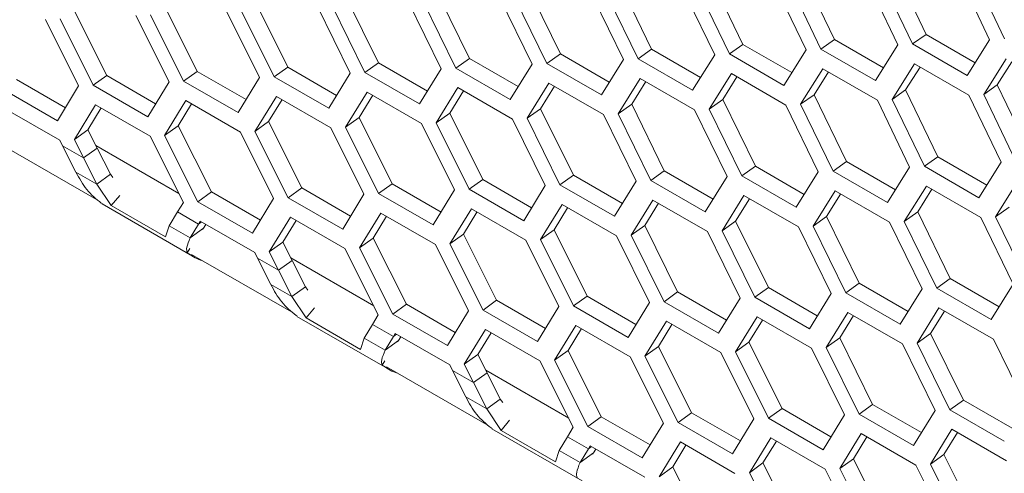
# Model space of a CAD drawing. Units: millimetres. Extents: x 111 to 4026, y 109 to 2871.
# Drawn here: x 3220 to 3297, y 644 to 680 of the extents above; entities that cross this region are included whole.
import ezdxf

# ---------------------------------------------------------------- set-up
doc = ezdxf.new("R2010")
doc.units = ezdxf.units.MM
doc.header["$LTSCALE"] = 10

msp = doc.modelspace()

# ---------------------------------------------------------------- linework, layer by layer
at = {"color": 7, "linetype": 'Continuous', "lineweight": 15}
for p, q in [((3283.8052, 678.0646), (3281.3036, 683.2884)), ((3290.9414, 678.4533), (3288.45, 683.6841)), ((3293.3968, 683.2938), (3295.8799, 678.0544)), ((3297.0344, 678.1195), (3294.5528, 683.3601)), ((3269.5688, 677.3128), (3267.047, 682.5224)), ((3276.6809, 677.6845), (3274.1693, 682.9012)), ((3279.0963, 682.4904), (3281.5998, 677.2651)), ((3282.7503, 677.3275), (3280.2485, 682.554)), ((3286.2405, 682.8879), (3288.7338, 677.6555)), ((3289.8863, 677.7193), (3287.3946, 682.9528)), ((3255.3807, 676.5949), (3252.8387, 681.7902)), ((3262.4687, 676.9496), (3259.9368, 682.152)), ((3264.8443, 681.7206), (3267.3679, 676.5095)), ((3268.5146, 676.5692), (3265.9925, 681.7815)), ((3271.9643, 682.1013), (3274.4778, 676.883)), ((3275.6264, 676.9441), (3273.1145, 682.1635)), ((3234.189, 675.5826), (3231.6166, 680.7562)), ((3241.2408, 675.9114), (3238.6786, 681.0923)), ((3247.2515, 675.4958), (3244.6991, 680.6865)), ((3248.3047, 676.2488), (3245.7526, 681.4369)), ((3250.6405, 680.9849), (3253.1844, 675.7881)), ((3254.3272, 675.845), (3251.7849, 681.043)), ((3257.7363, 681.3485), (3260.2701, 676.1445)), ((3261.4148, 676.2028), (3258.8827, 681.408)), ((3227.1491, 675.2625), (3224.5667, 680.4288)), ((3229.4253, 679.9455), (3231.9996, 674.7704)), ((3233.1365, 674.8232), (3230.5638, 679.9995)), ((3236.485, 680.2833), (3239.0491, 675.101)), ((3240.188, 675.1552), (3237.6254, 680.3387)), ((3243.5567, 680.6298), (3246.1107, 675.4402)), ((3222.3777, 679.6164), (3224.9621, 674.4486)), ((3226.097, 674.4999), (3223.5143, 679.6689)), ((3290.9414, 678.4533), (3289.8863, 677.7193)), ((3294.7486, 676.2554), (3290.9414, 678.4533)), ((3276.6809, 677.6845), (3275.6264, 676.9441)), ((3280.4885, 675.4864), (3276.6809, 677.6845)), ((3283.8052, 678.0646), (3282.7503, 677.3275)), ((3287.6125, 675.8667), (3283.8052, 678.0646)), ((3288.7338, 677.6555), (3286.993, 674.8783)), ((3294.1289, 675.2701), (3289.8863, 677.7193)), ((3295.8799, 678.0544), (3294.1289, 675.2701)), ((3262.4687, 676.9496), (3261.4148, 676.2028)), ((3266.2767, 674.7513), (3262.4687, 676.9496)), ((3269.5688, 677.3128), (3268.5146, 676.5692)), ((3273.3766, 675.1146), (3269.5688, 677.3128)), ((3274.4778, 676.883), (3272.7572, 674.12)), ((3279.8691, 674.4949), (3275.6264, 676.9441)), ((3281.5998, 677.2651), (3279.8691, 674.4949)), ((3286.993, 674.8783), (3282.7503, 677.3275)), ((3248.3047, 676.2488), (3247.2515, 675.4958)), ((3252.113, 674.0504), (3248.3047, 676.2488)), ((3255.3807, 676.5949), (3254.3272, 675.845)), ((3259.1888, 674.3965), (3255.3807, 676.5949)), ((3260.2701, 676.1445), (3258.5698, 673.3958)), ((3265.6575, 673.7536), (3261.4148, 676.2028)), ((3267.3679, 676.5095), (3265.6575, 673.7536)), ((3272.7572, 674.12), (3268.5146, 676.5692)), ((3288.2919, 673.4018), (3290.0311, 676.1779)), ((3290.0311, 676.1779), (3294.2737, 673.7286)), ((3295.4259, 673.7922), (3297.1753, 676.5754)), ((3296.481, 674.5267), (3297.6116, 676.3235)), ((3234.189, 675.5826), (3233.1365, 674.8232)), ((3237.9976, 673.3839), (3234.189, 675.5826)), ((3241.2408, 675.9114), (3240.188, 675.1552)), ((3245.0493, 673.7128), (3241.2408, 675.9114)), ((3246.1107, 675.4402), (3244.4306, 672.7059)), ((3251.4942, 673.0466), (3247.2515, 675.4958)), ((3253.1844, 675.7881), (3251.4942, 673.0466)), ((3258.5698, 673.3958), (3254.3272, 675.845)), ((3274.0601, 672.6462), (3275.779, 675.4081)), ((3275.779, 675.4081), (3280.0217, 672.9589)), ((3281.1699, 673.0198), (3282.899, 675.7888)), ((3282.2244, 673.7606), (3283.335, 675.5371)), ((3282.899, 675.7888), (3287.1417, 673.3395)), ((3289.3467, 674.1394), (3290.4673, 675.9261)), ((3223.9303, 672.7523), (3220.1214, 674.9511)), ((3227.1491, 675.2625), (3226.097, 674.4999)), ((3230.9579, 673.0637), (3227.1491, 675.2625)), ((3231.9996, 674.7704), (3230.3397, 672.0507)), ((3237.3791, 672.374), (3233.1365, 674.8232)), ((3239.0491, 675.101), (3237.3791, 672.374)), ((3244.4306, 672.7059), (3240.188, 675.1552)), ((3259.8765, 671.9248), (3261.5752, 674.6724)), ((3261.5752, 674.6724), (3265.8179, 672.2231)), ((3266.9623, 672.2812), (3268.6711, 675.036)), ((3268.0161, 673.0285), (3269.1067, 674.7845)), ((3268.6711, 675.036), (3272.9137, 672.5868)), ((3275.1142, 673.3903), (3276.2148, 675.1566)), ((3223.3123, 671.7362), (3219.0696, 674.1854)), ((3224.9621, 674.4486), (3223.3123, 671.7362)), ((3230.3397, 672.0507), (3226.097, 674.4999)), ((3245.7412, 671.2377), (3247.4197, 673.9708)), ((3247.4197, 673.9708), (3251.6624, 671.5216)), ((3252.8029, 671.5769), (3254.4915, 674.3173)), ((3253.856, 672.3305), (3254.9266, 674.0661)), ((3254.4915, 674.3173), (3258.7341, 671.8681)), ((3260.93, 672.6752), (3262.0106, 674.421)), ((3289.3467, 674.1394), (3288.2919, 673.4018)), ((3291.8583, 668.9227), (3289.3467, 674.1394)), ((3296.481, 674.5267), (3295.4259, 673.7922)), ((3297.9277, 668.5658), (3295.4259, 673.7922)), ((3298.9826, 669.3029), (3296.481, 674.5267)), ((3231.6542, 670.5853), (3233.3124, 673.3039)), ((3232.7062, 671.3484), (3233.7472, 673.0529)), ((3233.3124, 673.3039), (3237.5551, 670.8546)), ((3238.6917, 670.9072), (3240.3601, 673.633)), ((3239.7441, 671.6671), (3240.7949, 673.382)), ((3240.3601, 673.633), (3244.6027, 671.1838)), ((3246.794, 671.9945), (3247.8548, 673.7197)), ((3268.0161, 673.0285), (3266.9623, 672.2812)), ((3270.5581, 667.8332), (3268.0161, 673.0285)), ((3275.1142, 673.3903), (3274.0601, 672.6462)), ((3277.6461, 668.1878), (3275.1142, 673.3903)), ((3282.2244, 673.7606), (3281.1699, 673.0198)), ((3283.692, 667.8075), (3281.1699, 673.0198)), ((3284.7462, 668.551), (3282.2244, 673.7606)), ((3287.1417, 673.3395), (3289.6552, 668.1213)), ((3290.8038, 668.1824), (3288.2919, 673.4018)), ((3294.2737, 673.7286), (3296.7772, 668.5033)), ((3219.2534, 672.6717), (3223.496, 670.2225)), ((3224.6287, 670.2722), (3226.2769, 672.9834)), ((3225.6804, 671.0384), (3226.7115, 672.7325)), ((3226.2769, 672.9834), (3230.5195, 670.5342)), ((3253.856, 672.3305), (3252.8029, 671.5769)), ((3256.4182, 667.1497), (3253.856, 672.3305)), ((3260.93, 672.6752), (3259.8765, 671.9248)), ((3263.4821, 667.4871), (3260.93, 672.6752)), ((3269.5046, 667.0833), (3266.9623, 672.2812)), ((3272.9137, 672.5868), (3275.4475, 667.3828)), ((3276.5922, 667.4411), (3274.0601, 672.6462)), ((3280.0217, 672.9589), (3282.5454, 667.7478)), ((3239.7441, 671.6671), (3238.6917, 670.9072)), ((3242.3266, 666.5008), (3239.7441, 671.6671)), ((3246.794, 671.9945), (3245.7412, 671.2377)), ((3249.3664, 666.8209), (3246.794, 671.9945)), ((3251.6624, 671.5216), (3254.2265, 666.3393)), ((3255.3654, 666.3934), (3252.8029, 671.5769)), ((3258.7341, 671.8681), (3261.2881, 666.6785)), ((3262.4289, 666.734), (3259.8765, 671.9248)), ((3265.8179, 672.2231), (3268.3618, 667.0263)), ((3225.6804, 671.0384), (3224.6287, 670.2722)), ((3226.4007, 669.6103), (3225.6804, 671.0384)), ((3232.7062, 671.3484), (3231.6542, 670.5853)), ((3235.2988, 666.1894), (3232.7062, 671.3484)), ((3237.5551, 670.8546), (3240.1395, 665.6869)), ((3241.2744, 665.7382), (3238.6917, 670.9072)), ((3244.6027, 671.1838), (3247.177, 666.0087)), ((3248.3139, 666.0615), (3245.7412, 671.2377)), ((3218.5742, 670.0818), (3226.5353, 665.486)), ((3223.496, 670.2225), (3223.7162, 669.7861)), ((3225.3491, 668.8434), (3224.6287, 670.2722)), ((3230.5195, 670.5342), (3233.114, 665.3737)), ((3234.247, 665.4237), (3231.6542, 670.5853)), ((3225.3491, 668.8434), (3223.7162, 669.7861)), ((3224.7504, 667.7364), (3223.7162, 669.7861)), ((3226.4007, 669.6103), (3225.3491, 668.8434)), ((3226.4007, 669.6103), (3227.435, 667.5607)), ((3225.3491, 668.8434), (3226.3834, 666.7937)), ((3284.7462, 668.551), (3283.692, 667.8075)), ((3288.554, 666.3528), (3284.7462, 668.551)), ((3291.8583, 668.9227), (3290.8038, 668.1824)), ((3295.6659, 666.7247), (3291.8583, 668.9227)), ((3296.7772, 668.5033), (3295.0465, 665.7332)), ((3226.3834, 666.7937), (3224.7504, 667.7364)), ((3270.5581, 667.8332), (3269.5046, 667.0833)), ((3274.3662, 665.6348), (3270.5581, 667.8332)), ((3277.6461, 668.1878), (3276.5922, 667.4411)), ((3281.4541, 665.9895), (3277.6461, 668.1878)), ((3282.5454, 667.7478), (3280.8349, 664.9919)), ((3287.9346, 665.3583), (3283.692, 667.8075)), ((3289.6552, 668.1213), (3287.9346, 665.3583)), ((3295.0465, 665.7332), (3290.8038, 668.1824)), ((3227.435, 667.5607), (3226.3834, 666.7937)), ((3227.6299, 667.3011), (3227.435, 667.5607)), ((3256.4182, 667.1497), (3255.3654, 666.3934)), ((3260.2267, 664.9511), (3256.4182, 667.1497)), ((3263.4821, 667.4871), (3262.4289, 666.734)), ((3267.2905, 665.2886), (3263.4821, 667.4871)), ((3268.3618, 667.0263), (3266.6716, 664.2848)), ((3273.7472, 664.6341), (3269.5046, 667.0833)), ((3275.4475, 667.3828), (3273.7472, 664.6341)), ((3280.8349, 664.9919), (3276.5922, 667.4411)), ((3296.3474, 664.258), (3298.0764, 667.027)), ((3227.4917, 665.1226), (3226.3834, 666.7937)), ((3235.2988, 666.1894), (3234.247, 665.4237)), ((3239.1077, 663.9905), (3235.2988, 666.1894)), ((3242.3266, 666.5008), (3241.2744, 665.7382)), ((3246.1353, 664.302), (3242.3266, 666.5008)), ((3249.3664, 666.8209), (3248.3139, 666.0615)), ((3253.175, 664.6222), (3249.3664, 666.8209)), ((3254.2265, 666.3393), (3252.5565, 663.6122)), ((3259.608, 663.9442), (3255.3654, 666.3934)), ((3261.2881, 666.6785), (3259.608, 663.9442)), ((3266.6716, 664.2848), (3262.4289, 666.734)), ((3282.1397, 663.5195), (3283.8485, 666.2742)), ((3283.8485, 666.2742), (3288.0911, 663.825)), ((3289.2375, 663.8845), (3290.9564, 666.6464)), ((3290.2916, 664.6286), (3291.3922, 666.3948)), ((3290.9564, 666.6464), (3295.1991, 664.1972)), ((3228.1575, 665.9138), (3227.4917, 665.1226)), ((3233.114, 665.3737), (3232.6588, 664.6236)), ((3238.4897, 662.9745), (3234.247, 665.4237)), ((3240.1395, 665.6869), (3238.4897, 662.9745)), ((3245.5171, 663.289), (3241.2744, 665.7382)), ((3247.177, 666.0087), (3245.5171, 663.289)), ((3252.5565, 663.6122), (3248.3139, 666.0615)), ((3267.9803, 662.8152), (3269.6689, 665.5556)), ((3269.6689, 665.5556), (3273.9115, 663.1063)), ((3275.0539, 663.1631), (3276.7527, 665.9106)), ((3276.1074, 663.9135), (3277.188, 665.6593)), ((3276.7527, 665.9106), (3280.9953, 663.4614)), ((3283.1935, 664.2667), (3284.2841, 666.0228)), ((3226.723, 665.3098), (3226.7991, 665.2775)), ((3226.7836, 665.25), (3233.8178, 661.1893)), ((3231.7343, 662.6734), (3227.4917, 665.1226)), ((3232.006, 663.5479), (3232.6588, 664.6236)), ((3234.2918, 663.6809), (3232.6588, 664.6236)), ((3253.8691, 662.1454), (3255.5375, 664.8713)), ((3254.9215, 662.9053), (3255.9723, 664.6202)), ((3255.5375, 664.8713), (3259.7801, 662.422)), ((3260.9187, 662.476), (3262.5971, 665.2091)), ((3261.9714, 663.2327), (3263.0322, 664.958)), ((3262.5971, 665.2091), (3266.8398, 662.7599)), ((3269.0334, 663.5688), (3270.1041, 665.3043)), ((3290.2916, 664.6286), (3289.2375, 663.8845)), ((3292.8235, 659.4261), (3290.2916, 664.6286)), ((3297.4018, 664.9989), (3296.3474, 664.258)), ((3234.2918, 663.6809), (3234.4308, 663.91)), ((3234.4308, 663.91), (3238.6734, 661.4607)), ((3239.8061, 661.5105), (3241.4543, 664.2217)), ((3240.8578, 662.2767), (3241.8889, 663.9708)), ((3241.4543, 664.2217), (3245.6969, 661.7724)), ((3246.8316, 661.8236), (3248.4899, 664.5421)), ((3247.8837, 662.5866), (3248.9246, 664.2912)), ((3248.4899, 664.5421), (3252.7325, 662.0929)), ((3276.1074, 663.9135), (3275.0539, 663.1631)), ((3278.6596, 658.7254), (3276.1074, 663.9135)), ((3283.1935, 664.2667), (3282.1397, 663.5195)), ((3285.7355, 659.0714), (3283.1935, 664.2667)), ((3288.0911, 663.825), (3290.625, 658.6211)), ((3291.7697, 658.6794), (3289.2375, 663.8845)), ((3295.1991, 664.1972), (3297.7228, 658.9861)), ((3298.8694, 659.0458), (3296.3474, 664.258)), ((3232.006, 663.5479), (3231.7343, 662.6734)), ((3233.639, 662.6052), (3232.006, 663.5479)), ((3234.2918, 663.6809), (3233.639, 662.6052)), ((3234.6906, 663.3721), (3233.639, 662.6052)), ((3234.6082, 663.2621), (3234.6906, 663.3721)), ((3234.8649, 663.6594), (3234.6906, 663.3721)), ((3261.9714, 663.2327), (3260.9187, 662.476)), ((3264.5438, 658.0591), (3261.9714, 663.2327)), ((3269.0334, 663.5688), (3267.9803, 662.8152)), ((3271.5956, 658.3879), (3269.0334, 663.5688)), ((3273.9115, 663.1063), (3276.4656, 657.9168)), ((3277.6064, 657.9723), (3275.0539, 663.1631)), ((3280.9953, 663.4614), (3283.5392, 658.2646)), ((3284.682, 658.3216), (3282.1397, 663.5195)), ((3247.8837, 662.5866), (3246.8316, 661.8236)), ((3250.4762, 657.4277), (3247.8837, 662.5866)), ((3254.9215, 662.9053), (3253.8691, 662.1454)), ((3257.504, 657.739), (3254.9215, 662.9053)), ((3259.7801, 662.422), (3262.3544, 657.247)), ((3263.4913, 657.2997), (3260.9187, 662.476)), ((3266.8398, 662.7599), (3269.4039, 657.5775)), ((3270.5428, 657.6317), (3267.9803, 662.8152)), ((3233.6249, 661.7705), (3233.4151, 661.4465)), ((3240.8578, 662.2767), (3239.8061, 661.5105)), ((3241.5781, 660.8486), (3240.8578, 662.2767)), ((3245.6969, 661.7724), (3248.2914, 656.612)), ((3249.4245, 656.662), (3246.8316, 661.8236)), ((3252.7325, 662.0929), (3255.3169, 656.9251)), ((3256.4519, 656.9765), (3253.8691, 662.1454)), ((3233.7517, 661.3201), (3241.7127, 656.7243)), ((3238.6734, 661.4607), (3238.8936, 661.0243)), ((3240.5266, 660.0816), (3238.8936, 661.0243)), ((3239.9278, 658.9747), (3238.8936, 661.0243)), ((3240.5266, 660.0816), (3239.8061, 661.5105)), ((3241.5781, 660.8486), (3240.5266, 660.0816)), ((3241.5781, 660.8486), (3242.6124, 658.7989)), ((3240.5266, 660.0816), (3241.5608, 658.032)), ((3292.8235, 659.4261), (3291.7697, 658.6794)), ((3296.6315, 657.2278), (3292.8235, 659.4261)), ((3241.5608, 658.032), (3239.9278, 658.9747)), ((3242.6124, 658.7989), (3241.5608, 658.032)), ((3242.8073, 658.5394), (3242.6124, 658.7989)), ((3278.6596, 658.7254), (3277.6064, 657.9723)), ((3282.4679, 656.5269), (3278.6596, 658.7254)), ((3285.7355, 659.0714), (3284.682, 658.3216)), ((3289.5437, 656.8731), (3285.7355, 659.0714)), ((3290.625, 658.6211), (3288.9246, 655.8723)), ((3296.0123, 656.2302), (3291.7697, 658.6794)), ((3297.7228, 658.9861), (3296.0123, 656.2302)), ((3242.6691, 656.3609), (3241.5608, 658.032)), ((3257.504, 657.739), (3256.4519, 656.9765)), ((3261.3127, 655.5403), (3257.504, 657.739)), ((3264.5438, 658.0591), (3263.4913, 657.2997)), ((3268.3524, 655.8605), (3264.5438, 658.0591)), ((3271.5956, 658.3879), (3270.5428, 657.6317)), ((3275.4041, 656.1893), (3271.5956, 658.3879)), ((3276.4656, 657.9168), (3274.7854, 655.1825)), ((3281.849, 655.5231), (3277.6064, 657.9723)), ((3283.5392, 658.2646), (3281.849, 655.5231)), ((3288.9246, 655.8723), (3284.682, 658.3216)), ((3243.3349, 657.1521), (3242.6691, 656.3609)), ((3250.4762, 657.4277), (3249.4245, 656.662)), ((3254.2851, 655.2288), (3250.4762, 657.4277)), ((3255.3169, 656.9251), (3253.6671, 654.2127)), ((3260.6945, 654.5273), (3256.4519, 656.9765)), ((3262.3544, 657.247), (3260.6945, 654.5273)), ((3267.7339, 654.8505), (3263.4913, 657.2997)), ((3269.4039, 657.5775), (3267.7339, 654.8505)), ((3274.7854, 655.1825), (3270.5428, 657.6317)), ((3290.2314, 654.4013), (3291.9301, 657.1489)), ((3291.9301, 657.1489), (3296.1727, 654.6997)), ((3241.9004, 656.548), (3241.9765, 656.5158)), ((3241.961, 656.4883), (3248.9953, 652.4275)), ((3246.9118, 653.9117), (3242.6691, 656.3609)), ((3248.2914, 656.612), (3247.8362, 655.8618)), ((3253.6671, 654.2127), (3249.4245, 656.662)), ((3276.0961, 653.7143), (3277.7745, 656.4474)), ((3277.1489, 654.471), (3278.2096, 656.1962)), ((3277.7745, 656.4474), (3282.0172, 653.9981)), ((3283.1577, 654.0535), (3284.8463, 656.7938)), ((3284.2108, 654.8071), (3285.2815, 656.5426)), ((3284.8463, 656.7938), (3289.0889, 654.3446)), ((3291.2848, 655.1517), (3292.3654, 656.8976)), ((3247.1834, 654.7862), (3247.8362, 655.8618)), ((3249.4692, 654.9191), (3247.8362, 655.8618)), ((3254.9836, 652.7487), (3256.6317, 655.4599)), ((3256.6317, 655.4599), (3260.8744, 653.0107)), ((3262.009, 653.0618), (3263.6673, 655.7804)), ((3263.0611, 653.8249), (3264.102, 655.5294)), ((3263.6673, 655.7804), (3267.9099, 653.3312)), ((3269.0465, 653.3837), (3270.7149, 656.1095)), ((3270.0989, 654.1436), (3271.1498, 655.8585)), ((3270.7149, 656.1095), (3274.9575, 653.6603)), ((3247.1834, 654.7862), (3246.9118, 653.9117)), ((3248.8164, 653.8434), (3247.1834, 654.7862)), ((3249.4692, 654.9191), (3248.8164, 653.8434)), ((3249.4692, 654.9191), (3249.6082, 655.1482)), ((3249.6082, 655.1482), (3253.8508, 652.699)), ((3250.0423, 654.8976), (3249.868, 654.6104)), ((3256.0352, 653.5149), (3257.0663, 655.2091)), ((3284.2108, 654.8071), (3283.1577, 654.0535)), ((3286.7731, 649.6262), (3284.2108, 654.8071)), ((3291.2848, 655.1517), (3290.2314, 654.4013)), ((3293.837, 649.9636), (3291.2848, 655.1517)), ((3296.1727, 654.6997), (3298.7166, 649.5029)), ((3249.868, 654.6104), (3248.8164, 653.8434)), ((3249.7856, 654.5003), (3249.868, 654.6104)), ((3270.0989, 654.1436), (3269.0465, 653.3837)), ((3272.6814, 648.9773), (3270.0989, 654.1436)), ((3277.1489, 654.471), (3276.0961, 653.7143)), ((3279.7212, 649.2974), (3277.1489, 654.471)), ((3282.0172, 653.9981), (3284.5814, 648.8158)), ((3285.7202, 648.87), (3283.1577, 654.0535)), ((3289.0889, 654.3446), (3291.643, 649.155)), ((3292.7838, 649.2106), (3290.2314, 654.4013)), ((3256.0352, 653.5149), (3254.9836, 652.7487)), ((3256.7556, 652.0868), (3256.0352, 653.5149)), ((3263.0611, 653.8249), (3262.009, 653.0618)), ((3265.6536, 648.6659), (3263.0611, 653.8249)), ((3267.9099, 653.3312), (3270.4943, 648.1634)), ((3271.6293, 648.2147), (3269.0465, 653.3837)), ((3274.9575, 653.6603), (3277.5318, 648.4852)), ((3278.6687, 648.538), (3276.0961, 653.7143)), ((3248.8023, 653.0087), (3248.5925, 652.6847)), ((3248.9291, 652.5584), (3256.8901, 647.9625)), ((3253.8508, 652.699), (3254.071, 652.2626)), ((3255.704, 651.3199), (3254.9836, 652.7487)), ((3260.8744, 653.0107), (3263.4688, 647.8503)), ((3264.6019, 647.9002), (3262.009, 653.0618)), ((3255.704, 651.3199), (3254.071, 652.2626)), ((3255.1052, 650.213), (3254.071, 652.2626)), ((3256.7556, 652.0868), (3255.704, 651.3199)), ((3256.7556, 652.0868), (3257.7898, 650.0372)), ((3255.704, 651.3199), (3256.7382, 649.2703)), ((3256.7382, 649.2703), (3255.1052, 650.213)), ((3257.7898, 650.0372), (3256.7382, 649.2703)), ((3257.9847, 649.7777), (3257.7898, 650.0372)), ((3257.8465, 647.5991), (3256.7382, 649.2703)), ((3279.7212, 649.2974), (3278.6687, 648.538)), ((3283.5298, 647.0987), (3279.7212, 649.2974)), ((3286.7731, 649.6262), (3285.7202, 648.87)), ((3290.5815, 647.4276), (3286.7731, 649.6262)), ((3293.837, 649.9636), (3292.7838, 649.2106)), ((3297.6453, 647.7652), (3293.837, 649.9636)), ((3265.6536, 648.6659), (3264.6019, 647.9002)), ((3269.4625, 646.4671), (3265.6536, 648.6659)), ((3272.6814, 648.9773), (3271.6293, 648.2147)), ((3276.4902, 646.7785), (3272.6814, 648.9773)), ((3282.9114, 646.0888), (3278.6687, 648.538)), ((3284.5814, 648.8158), (3282.9114, 646.0888)), ((3289.9629, 646.4207), (3285.7202, 648.87)), ((3291.643, 649.155), (3289.9629, 646.4207)), ((3297.0264, 646.7614), (3292.7838, 649.2106)), ((3257.0778, 647.7863), (3257.1539, 647.7541)), ((3257.1384, 647.7266), (3264.1727, 643.6658)), ((3258.5123, 648.3903), (3257.8465, 647.5991)), ((3263.4688, 647.8503), (3263.0136, 647.1001)), ((3268.8445, 645.451), (3264.6019, 647.9002)), ((3270.4943, 648.1634), (3268.8445, 645.451)), ((3275.8719, 645.7655), (3271.6293, 648.2147)), ((3277.5318, 648.4852), (3275.8719, 645.7655)), ((3262.0892, 645.1499), (3257.8465, 647.5991)), ((3262.3608, 646.0244), (3263.0136, 647.1001)), ((3264.6466, 646.1574), (3263.0136, 647.1001)), ((3277.1864, 644.3001), (3278.8447, 647.0187)), ((3278.8447, 647.0187), (3283.0873, 644.5694)), ((3284.2239, 644.622), (3285.8923, 647.3478)), ((3285.2763, 645.3819), (3286.3272, 647.0968)), ((3285.8923, 647.3478), (3290.1349, 644.8986)), ((3291.2735, 644.9525), (3292.952, 647.6856)), ((3292.3263, 645.7093), (3293.387, 647.4345)), ((3292.952, 647.6856), (3297.1946, 645.2364)), ((3264.6466, 646.1574), (3264.7856, 646.3865)), ((3264.7856, 646.3865), (3269.0283, 643.9373)), ((3270.161, 643.987), (3271.8091, 646.6982)), ((3271.2126, 644.7532), (3272.2437, 646.4473)), ((3271.8091, 646.6982), (3276.0518, 644.249)), ((3278.2385, 645.0632), (3279.2794, 646.7677)), ((3262.3608, 646.0244), (3262.0892, 645.1499)), ((3263.9938, 645.0817), (3262.3608, 646.0244)), ((3264.6466, 646.1574), (3263.9938, 645.0817)), ((3265.0454, 645.8487), (3263.9938, 645.0817)), ((3264.963, 645.7386), (3265.0454, 645.8487)), ((3265.2197, 646.1359), (3265.0454, 645.8487)), ((3292.3263, 645.7093), (3291.2735, 644.9525)), ((3294.8986, 640.5357), (3292.3263, 645.7093)), ((3271.2126, 644.7532), (3270.161, 643.987)), ((3271.933, 643.3251), (3271.2126, 644.7532)), ((3278.2385, 645.0632), (3277.1864, 644.3001)), ((3280.831, 639.9042), (3278.2385, 645.0632)), ((3285.2763, 645.3819), (3284.2239, 644.622)), ((3287.8588, 640.2156), (3285.2763, 645.3819)), ((3290.1349, 644.8986), (3292.7092, 639.7235)), ((3293.8461, 639.7763), (3291.2735, 644.9525)), ((3279.7793, 639.1385), (3277.1864, 644.3001)), ((3283.0873, 644.5694), (3285.6717, 639.4017)), ((3286.8067, 639.453), (3284.2239, 644.622))]:
    msp.add_line(p, q, dxfattribs=at)
at = {"color": 8, "linetype": 'Continuous', "lineweight": 15}
for p, q in [((3232.7609, 666.076), (3226.303, 669.8041)), ((3234.5286, 663.8535), (3234.2918, 663.6809)), ((3247.9383, 657.3143), (3241.4804, 661.0424)), ((3249.706, 655.0918), (3249.4692, 654.9191)), ((3263.1158, 648.5526), (3256.6578, 652.2807)), ((3264.8834, 646.3301), (3264.6466, 646.1574))]:
    msp.add_line(p, q, dxfattribs=at)
at = {"color": 7, "linetype": 'Continuous', "lineweight": 15}
for points in [[(3224.7504, 667.7364), (3225.0083, 667.2551), (3225.524, 666.2924), (3226.3233, 665.6373), (3226.723, 665.3098)], [(3233.4151, 661.4465), (3233.3815, 661.5627), (3233.3144, 661.7951), (3233.5308, 662.3352), (3233.639, 662.6052)], [(3239.9278, 658.9747), (3240.1857, 658.4934), (3240.7014, 657.5306), (3241.5007, 656.8756), (3241.9004, 656.548)], [(3248.5925, 652.6847), (3248.5589, 652.8009), (3248.4918, 653.0334), (3248.7082, 653.5734), (3248.8164, 653.8434)], [(3255.1052, 650.213), (3255.3631, 649.7316), (3255.8788, 648.7689), (3256.6781, 648.1138), (3257.0778, 647.7863)], [(3263.7699, 643.923), (3263.7363, 644.0392), (3263.6692, 644.2716), (3263.8856, 644.8117), (3263.9938, 645.0817)]]:
    msp.add_open_spline(points, degree=3, dxfattribs=at)
for points in [[(3234.5867, 660.8381), (3234.541, 660.8508), (3234.1108, 660.9709), (3233.7435, 661.222), (3233.4151, 661.4465)], [(3249.7641, 652.0763), (3249.7184, 652.0891), (3249.2882, 652.2092), (3248.9209, 652.4603), (3248.5925, 652.6847)]]:
    msp.add_open_spline(points, degree=3, knots=[0, 0, 0, 0, 0.1060623, 1, 1, 1, 1], dxfattribs=at)

doc.saveas('drawing.dxf')
